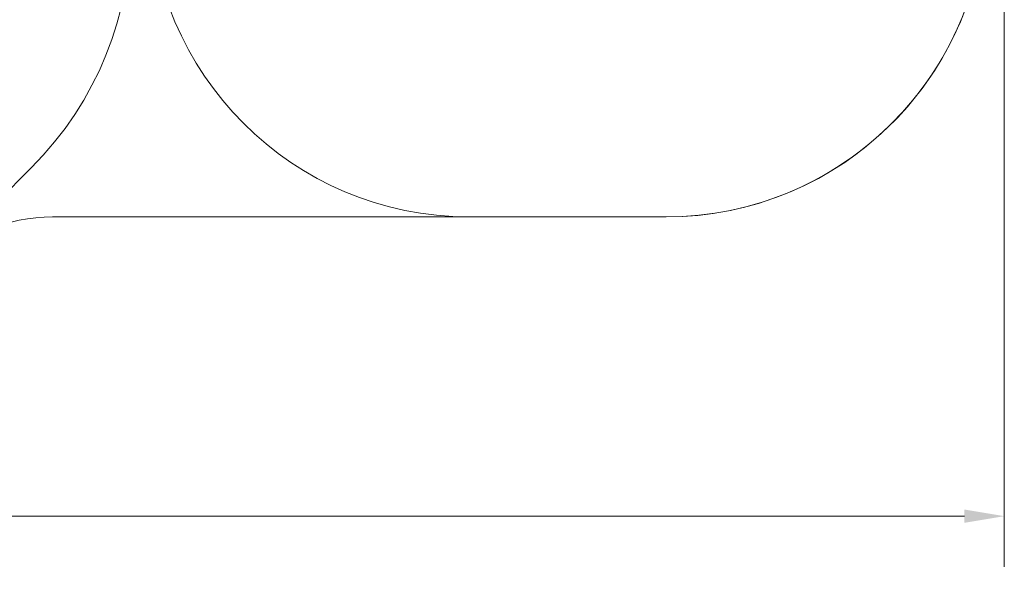
# Model space of a CAD drawing. Units: millimetres. Extents: x 8184 to 21403, y 5070 to 15674.
# Drawn here: x 16778 to 21403, y 5070 to 7712 of the extents above; entities that cross this region are included whole.
import ezdxf

# ---------------------------------------------------------------- set-up
doc = ezdxf.new("R2010")
doc.units = ezdxf.units.MM
doc.header["$LTSCALE"] = 75
doc.layers.add('Dimension (ISO)', color=7, linetype='Continuous', lineweight=18)
doc.layers.add('Visible (ISO)', color=7, linetype='Continuous', lineweight=18)
doc.layers.add('Fall Zone', color=5, linetype='Continuous', lineweight=20, true_color=0x0000ff)
doc.styles.add('Note Text (ISO)', font='tahoma.ttf')
doc.dimstyles.new('Aplay Dimension Styles M', dxfattribs={"dimscale": 75, "dimtxt": 2.5, "dimasz": 2.5, "dimexe": 3.175, "dimexo": 2, "dimgap": 0.762, "dimtad": 1, "dimdec": 1, "dimlfac": 0.001, "dimrnd": 1e-08, "dimzin": 0, "dimdsep": 46, "dimtxsty": 'Note Text (ISO)', "dimcen": 0.09, "dimdle": 10, "dimclrd": 256, "dimclre": 256, "dimclrt": 7, "dimadec": 0, "dimazin": 0, "dimtfac": 1.40208, "dimtofl": 0, "dimtmove": 0, "dimatfit": 3, "dimfxl": 1, "dimtolj": 1, "dimtzin": 0, "dimlwd": -1, "dimlwe": -1, "dimarcsym": 0})

# ---------------------------------------------------------------- blocks, each defined once
blk = doc.blocks.new('*D40')
at = {"layer": 'Defpoints', "color": 0, "transparency": 16777216}
for p in [(8975.7, 12337.9), (21402.7, 10284.9), (21402.7, 5381)]:
    blk.add_point(p, dxfattribs=at)
at = {"layer": 'Dimension (ISO)', "transparency": 16777216}
for p, q in [((8975.7, 12187.9), (8975.7, 5142.9)), ((21402.7, 10134.9), (21402.7, 5142.9)), ((9163.2, 5381), (21215.2, 5381))]:
    blk.add_line(p, q, dxfattribs=at)
for points in [[(9163.2, 5412.2), (9163.2, 5349.7), (8975.7, 5381)], [(21215.2, 5412.2), (21215.2, 5349.7), (21402.7, 5381)]]:
    blk.add_solid(points, dxfattribs=at)
at = {"layer": 'Dimension (ISO)', "color": 7, "transparency": 16777216, "insert": (15189.2, 5629.7), "char_height": 187.5, "attachment_point": 2, "style": 'Note Text (ISO)'}
blk.add_mtext('\\A1;12.4 m', dxfattribs=at)

msp = doc.modelspace()

# ---------------------------------------------------------------- linework, layer by layer
at = {"layer": 'Fall Zone'}
msp.add_line((16831.48, 7016.18), (16350.97, 6535.67), dxfattribs=at)
at = {"layer": 'Fall Zone', "color": 30, "true_color": 0xff8000}
msp.add_line((19814.23, 6785.74), (18889.23, 6785.74), dxfattribs=at)
at = {"layer": 'Fall Zone'}
msp.add_arc((15700.11, 8147.55), 1600, 315, 45, dxfattribs=at)
at = {"layer": 'Fall Zone', "color": 30, "true_color": 0xff8000}
for centre, start, end in [((18889.23, 8285.74), 180, 270), ((19814.23, 8285.74), 270, 0)]:
    msp.add_arc(centre, 1500, start, end, dxfattribs=at)
at = {"layer": 'Visible (ISO)'}
msp.add_line((16932.41, 6785.74), (19814.23, 6785.74), dxfattribs=at)
for centre, radius, start, end in [((19814.23, 8285.74), 1500, 270, 357.46524), ((16932.41, 5985.74), 800, 90, 135)]:
    msp.add_arc(centre, radius, start, end, dxfattribs=at)

# ---------------------------------------------------------------- dimensions: what is measured, and where the dimension line sits
at = {"layer": 'Dimension (ISO)'}
dim = msp.add_linear_dim(base=(21402.73, 5381), p1=(8975.73, 12337.89), p2=(21402.73, 10284.89), angle=180, text='<> m', dimstyle='Aplay Dimension Styles M', override={"dimgap": 0.762, "dimdec": 1, "dimlfac": 0.001, "dimpost": '', "dimtol": 0, "dimlim": 0, "dimtp": 0, "dimtm": 0, "dimtdec": 2, "dimatfit": 1}, dxfattribs=at)
dim.commit()
dim.dimension.update_dxf_attribs({"geometry": '*D40', "text_midpoint": (15189.23, 5381), "dimtype": 160})

doc.saveas('drawing.dxf')
